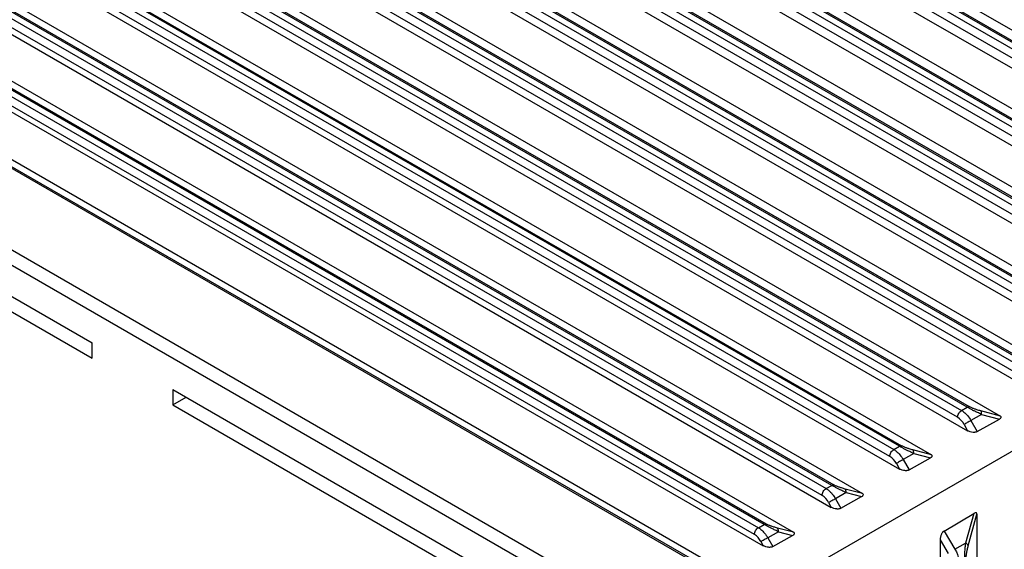
# Paper-space layout '_Isometric' of a CAD drawing. Units: millimetres. Extents: x -280 to 279, y -748 to 225.
# Drawn here: x -77 to -26, y -34 to -6 of the extents above; entities that cross this region are included whole.
import ezdxf

# ---------------------------------------------------------------- set-up
doc = ezdxf.new("R2010")
doc.units = ezdxf.units.MM

psp = doc.layouts.new('_Isometric')

# ---------------------------------------------------------------- linework, layer by layer
at = {"color": 7, "linetype": 'Continuous', "lineweight": 25}
for p, q in [((-154.47, 67.974), (-7.852, -16.667)), ((-155.128, 67.369), (-10.208, -16.292)), ((-9.91, -16.119), (-154.833, 67.543)), ((-154.727, 67.573), (-9.804, -16.09)), ((-156.004, 66.862), (-9.779, -17.553)), ((-10.419, -16.651), (-155.339, 67.009)), ((-158, 65.884), (-11.473, -18.705)), ((-158.641, 65.289), (-13.766, -18.346)), ((-13.468, -18.173), (-158.346, 65.463)), ((-158.24, 65.492), (-13.362, -18.144)), ((-159.494, 64.795), (-13.359, -19.567)), ((-13.977, -18.705), (-158.851, 64.929)), ((-161.529, 63.793), (-15.094, -20.742)), ((-162.154, 63.208), (-17.324, -20.4)), ((-17.026, -20.227), (-161.859, 63.383)), ((-161.753, 63.412), (-16.92, -20.198)), ((-162.983, 62.728), (-16.939, -21.582)), ((-17.535, -20.759), (-162.364, 62.849)), ((-165.059, 61.703), (-18.715, -22.78)), ((-165.667, 61.128), (-20.883, -22.454)), ((-20.585, -22.281), (-165.372, 61.302)), ((-165.266, 61.332), (-20.478, -22.252)), ((-166.473, 60.661), (-20.519, -23.596)), ((-21.094, -22.813), (-165.877, 60.768)), ((-168.588, 59.612), (-22.337, -24.817)), ((-169.18, 59.048), (-24.441, -24.508)), ((-24.143, -24.335), (-168.885, 59.222)), ((-168.779, 59.252), (-24.036, -24.306)), ((-169.963, 58.594), (-24.1, -25.611)), ((-24.652, -24.867), (-169.39, 58.688)), ((-172.118, 57.522), (-25.958, -26.855)), ((-172.693, 56.968), (-27.999, -26.562)), ((-27.701, -26.39), (-172.398, 57.142)), ((-172.291, 57.171), (-27.595, -26.36)), ((-173.452, 56.527), (-27.68, -27.625)), ((-28.21, -26.922), (-172.903, 56.608)), ((-175.647, 55.431), (-29.579, -28.892)), ((-176.205, 54.887), (-31.557, -28.616)), ((-31.259, -28.444), (-175.91, 55.062)), ((-175.804, 55.091), (-31.153, -28.415)), ((-176.942, 54.461), (-31.26, -29.64)), ((-31.768, -28.976), (-176.416, 54.528)), ((-179.177, 53.341), (-33.2, -30.93)), ((-179.718, 52.807), (-35.115, -30.67)), ((-34.817, -30.498), (-179.423, 52.981)), ((-179.317, 53.011), (-34.711, -30.469)), ((-180.431, 52.394), (-34.84, -31.654)), ((-35.326, -31.03), (-179.929, 52.447)), ((-182.706, 51.25), (-36.821, -32.967)), ((-183.231, 50.727), (-38.674, -32.724)), ((-38.376, -32.552), (-182.936, 50.901)), ((-182.83, 50.931), (-38.269, -32.523)), ((-183.921, 50.327), (-38.42, -33.669)), ((-38.885, -33.084), (-183.442, 50.367)), ((-186.236, 49.16), (-40.443, -35.005)), ((-41.937, -34.604), (-186.447, 48.819)), ((-186.343, 48.85), (-41.827, -34.577)), ((-190.111, 46.652), (-45.643, -36.747)), ((-45.994, -37.358), (-190.462, 46.041)), ((-116.107, 1.481), (-73.681, -23.011)), ((-116.107, 0.672), (-73.681, -23.82)), ((6.235, -10.47), (-41.829, -38.217)), ((-73.681, -23.82), (-73.681, -23.011)), ((-69.438, -25.46), (-44.548, -39.829)), ((-69.438, -25.46), (-69.438, -26.269)), ((-69.438, -26.269), (-68.737, -25.865)), ((-69.438, -26.269), (-45.389, -40.152)), ((-27.999, -26.562), (-27.701, -26.39)), ((-26.948, -26.771), (-27.504, -27.092)), ((-25.958, -26.855), (-26.991, -26.583)), ((-26.948, -26.771), (-26.011, -27.017)), ((-27.864, -27.293), (-27.68, -27.625)), ((-27.504, -27.092), (-27.173, -27.674)), ((-27.173, -27.674), (-26.011, -27.017)), ((-31.557, -28.616), (-31.259, -28.444)), ((-30.506, -28.826), (-31.062, -29.147)), ((-29.579, -28.892), (-30.549, -28.638)), ((-30.506, -28.826), (-29.632, -29.054)), ((-31.422, -29.348), (-31.26, -29.64)), ((-31.062, -29.147), (-30.753, -29.688)), ((-30.753, -29.688), (-29.632, -29.054)), ((-35.115, -30.67), (-34.817, -30.498)), ((-34.064, -30.88), (-34.62, -31.201)), ((-33.2, -30.93), (-34.107, -30.692)), ((-34.064, -30.88), (-33.253, -31.092)), ((-34.98, -31.402), (-34.84, -31.654)), ((-34.62, -31.201), (-34.333, -31.703)), ((-34.333, -31.703), (-33.253, -31.092)), ((-28.917, -32.899), (-27.357, -31.976)), ((-27.357, -31.976), (-27.784, -33.539)), ((-27.643, -33.67), (-27.19, -32.012)), ((-27.19, -32.012), (-27.19, -82.353)), ((-38.674, -32.724), (-38.376, -32.552)), ((-37.622, -32.934), (-38.179, -33.255)), ((-36.821, -32.967), (-37.666, -32.746)), ((-37.622, -32.934), (-36.874, -33.129)), ((-28.917, -32.899), (-28.341, -33.86)), ((-38.539, -33.456), (-38.42, -33.669)), ((-38.179, -33.255), (-37.913, -33.717)), ((-37.913, -33.717), (-36.874, -33.129)), ((-29.123, -33.358), (-29.123, -83.492)), ((-29.123, -33.358), (-28.695, -34.072)), ((-28.341, -33.86), (-27.784, -33.539))]:
    psp.add_line(p, q, dxfattribs=at)
for centre, radius, start, end in [((-28.727, -27.75), 0.977, 27.8508, 57.9992), ((-32.286, -29.804), 0.977, 27.8508, 57.9992), ((-35.844, -31.858), 0.977, 27.8508, 57.9992), ((-39.402, -33.912), 0.977, 27.8508, 57.9992), ((-27.872, -33.775), 0.251, 24.4964, 69.6203)]:
    psp.add_arc(centre, radius, start, end, dxfattribs=at)
for points in [[(-27.701, -26.39), (-27.664, -26.368), (-27.627, -26.358), (-27.595, -26.36)], [(-27.874, -26.648), (-27.915, -26.615), (-27.957, -26.587), (-27.999, -26.562)], [(-27.874, -26.648), (-27.734, -26.759), (-27.603, -26.916), (-27.504, -27.092)], [(-31.259, -28.444), (-31.222, -28.422), (-31.185, -28.412), (-31.153, -28.415)], [(-31.432, -28.702), (-31.473, -28.669), (-31.515, -28.641), (-31.557, -28.616)], [(-31.432, -28.702), (-31.292, -28.813), (-31.161, -28.97), (-31.062, -29.147)], [(-34.817, -30.498), (-34.78, -30.476), (-34.743, -30.466), (-34.711, -30.469)], [(-34.99, -30.756), (-35.031, -30.724), (-35.073, -30.695), (-35.115, -30.67)], [(-34.99, -30.756), (-34.85, -30.867), (-34.719, -31.025), (-34.62, -31.201)], [(-38.375, -32.552), (-38.338, -32.53), (-38.301, -32.52), (-38.269, -32.523)], [(-38.548, -32.81), (-38.589, -32.778), (-38.631, -32.749), (-38.674, -32.724)], [(-38.548, -32.81), (-38.408, -32.921), (-38.278, -33.079), (-38.179, -33.255)], [(-28.341, -33.86), (-28.238, -34.034), (-28.167, -34.226), (-28.141, -34.403)]]:
    psp.add_open_spline(points, degree=3, dxfattribs=at)
for points, knots in [([(-26.991, -26.583), (-27.024, -26.574), (-27.089, -26.556), (-27.181, -26.529), (-27.262, -26.503), (-27.333, -26.479), (-27.399, -26.453), (-27.465, -26.424), (-27.532, -26.393), (-27.574, -26.371), (-27.595, -26.36)], [0, 0, 0, 0, 0.165584, 0.323485, 0.451345, 0.558655, 0.657947, 0.762644, 0.88561, 1, 1, 1, 1]), ([(-28.21, -26.922), (-28.208, -26.858), (-28.185, -26.783), (-28.107, -26.65), (-28.054, -26.594), (-27.999, -26.562)], [0, 0, 0, 0, 0.5, 0.5, 1, 1, 1, 1]), ([(-26.948, -26.771), (-26.985, -26.753), (-27.055, -26.718), (-27.158, -26.67), (-27.249, -26.628), (-27.328, -26.591), (-27.427, -26.543), (-27.554, -26.469), (-27.65, -26.417), (-27.701, -26.39)], [0, 0, 0, 0, 0.150005, 0.282595, 0.397945, 0.496319, 0.578147, 0.77357, 1, 1, 1, 1]), ([(-26.948, -26.771), (-26.945, -26.73), (-26.947, -26.69), (-26.962, -26.624), (-26.975, -26.599), (-26.991, -26.583)], [0, 0, 0, 0, 0.5, 0.5, 1, 1, 1, 1]), ([(-26.011, -27.017), (-25.995, -27.007), (-25.966, -26.99), (-25.935, -26.962), (-25.913, -26.93), (-25.911, -26.889), (-25.942, -26.866), (-25.958, -26.855)], [0, 0, 0, 0, 0.211381, 0.389988, 0.539788, 0.768621, 1, 1, 1, 1]), ([(-27.504, -27.092), (-27.56, -27.123), (-27.63, -27.162), (-27.763, -27.236), (-27.824, -27.271), (-27.864, -27.293)], [0, 0, 0, 0, 0.5, 0.5, 1, 1, 1, 1]), ([(-27.172, -27.673), (-27.184, -27.679), (-27.207, -27.691), (-27.248, -27.703), (-27.293, -27.711), (-27.342, -27.714), (-27.428, -27.711), (-27.553, -27.689), (-27.636, -27.647), (-27.68, -27.625)], [0, 0, 0, 0, 0.08179, 0.161829, 0.243166, 0.328712, 0.420978, 0.696807, 1, 1, 1, 1]), ([(-30.506, -28.826), (-30.543, -28.807), (-30.613, -28.772), (-30.716, -28.724), (-30.808, -28.682), (-30.886, -28.645), (-30.985, -28.597), (-31.113, -28.523), (-31.208, -28.471), (-31.259, -28.444)], [0, 0, 0, 0, 0.149997, 0.282575, 0.397909, 0.496264, 0.57807, 0.773557, 1, 1, 1, 1]), ([(-30.549, -28.638), (-30.582, -28.628), (-30.647, -28.61), (-30.739, -28.583), (-30.821, -28.557), (-30.891, -28.533), (-30.957, -28.507), (-31.024, -28.478), (-31.09, -28.447), (-31.132, -28.425), (-31.153, -28.415)], [0, 0, 0, 0, 0.165584, 0.323485, 0.451345, 0.558655, 0.657947, 0.762644, 0.88561, 1, 1, 1, 1]), ([(-31.768, -28.976), (-31.767, -28.912), (-31.743, -28.837), (-31.666, -28.705), (-31.612, -28.648), (-31.557, -28.616)], [0, 0, 0, 0, 0.5, 0.5, 1, 1, 1, 1]), ([(-30.506, -28.826), (-30.503, -28.784), (-30.505, -28.744), (-30.521, -28.678), (-30.534, -28.653), (-30.549, -28.638)], [0, 0, 0, 0, 0.5, 0.5, 1, 1, 1, 1]), ([(-29.632, -29.054), (-29.616, -29.045), (-29.587, -29.027), (-29.556, -28.999), (-29.534, -28.968), (-29.532, -28.927), (-29.563, -28.904), (-29.579, -28.892)], [0, 0, 0, 0, 0.2112656, 0.3898751, 0.5398001, 0.7686339, 1, 1, 1, 1]), ([(-31.062, -29.147), (-31.118, -29.177), (-31.188, -29.216), (-31.321, -29.29), (-31.383, -29.325), (-31.422, -29.348)], [0, 0, 0, 0, 0.5, 0.5, 1, 1, 1, 1]), ([(-30.752, -29.688), (-30.764, -29.694), (-30.787, -29.705), (-30.828, -29.718), (-30.873, -29.725), (-30.922, -29.728), (-31.008, -29.726), (-31.133, -29.703), (-31.216, -29.662), (-31.26, -29.64)], [0, 0, 0, 0, 0.0818237, 0.161879, 0.2432124, 0.3287342, 0.4209591, 0.6967912, 1, 1, 1, 1]), ([(-34.064, -30.88), (-34.101, -30.861), (-34.171, -30.826), (-34.274, -30.778), (-34.366, -30.736), (-34.444, -30.699), (-34.544, -30.651), (-34.671, -30.577), (-34.766, -30.526), (-34.817, -30.498)], [0, 0, 0, 0, 0.149997, 0.282575, 0.397909, 0.496264, 0.57807, 0.773557, 1, 1, 1, 1]), ([(-34.107, -30.692), (-34.14, -30.682), (-34.205, -30.664), (-34.297, -30.637), (-34.379, -30.611), (-34.449, -30.587), (-34.515, -30.561), (-34.582, -30.532), (-34.648, -30.501), (-34.691, -30.479), (-34.711, -30.469)], [0, 0, 0, 0, 0.165584, 0.323485, 0.451345, 0.558655, 0.657947, 0.762644, 0.88561, 1, 1, 1, 1]), ([(-35.326, -31.03), (-35.325, -30.966), (-35.301, -30.891), (-35.224, -30.759), (-35.17, -30.702), (-35.116, -30.67)], [0, 0, 0, 0, 0.5, 0.5, 1, 1, 1, 1]), ([(-34.064, -30.88), (-34.061, -30.839), (-34.064, -30.798), (-34.079, -30.732), (-34.092, -30.707), (-34.107, -30.692)], [0, 0, 0, 0, 0.5, 0.5, 1, 1, 1, 1]), ([(-33.253, -31.092), (-33.238, -31.082), (-33.209, -31.065), (-33.177, -31.037), (-33.155, -31.005), (-33.153, -30.964), (-33.185, -30.941), (-33.2, -30.93)], [0, 0, 0, 0, 0.21115, 0.389763, 0.539813, 0.768647, 1, 1, 1, 1]), ([(-34.62, -31.201), (-34.676, -31.231), (-34.747, -31.27), (-34.879, -31.344), (-34.941, -31.379), (-34.98, -31.402)], [0, 0, 0, 0, 0.5, 0.5, 1, 1, 1, 1]), ([(-34.332, -31.702), (-34.344, -31.708), (-34.367, -31.72), (-34.408, -31.732), (-34.453, -31.74), (-34.502, -31.743), (-34.588, -31.74), (-34.713, -31.718), (-34.797, -31.676), (-34.84, -31.654)], [0, 0, 0, 0, 0.081857, 0.161928, 0.243258, 0.328756, 0.42094, 0.696775, 1, 1, 1, 1]), ([(-27.19, -32.012), (-27.191, -32.002), (-27.192, -31.982), (-27.201, -31.959), (-27.217, -31.944), (-27.245, -31.934), (-27.293, -31.942), (-27.334, -31.964), (-27.357, -31.976)], [0, 0, 0, 0, 0.119491, 0.232198, 0.344369, 0.462342, 0.700245, 1, 1, 1, 1]), ([(-37.622, -32.934), (-37.66, -32.915), (-37.73, -32.88), (-37.833, -32.832), (-37.924, -32.79), (-38.003, -32.754), (-38.102, -32.705), (-38.229, -32.631), (-38.324, -32.58), (-38.376, -32.552)], [0, 0, 0, 0, 0.149997, 0.282575, 0.397909, 0.496264, 0.57807, 0.773557, 1, 1, 1, 1]), ([(-37.666, -32.746), (-37.699, -32.737), (-37.763, -32.719), (-37.855, -32.691), (-37.937, -32.665), (-38.008, -32.641), (-38.073, -32.615), (-38.14, -32.587), (-38.206, -32.555), (-38.249, -32.533), (-38.269, -32.523)], [0, 0, 0, 0, 0.1655844, 0.323485, 0.4513447, 0.5586549, 0.657947, 0.7626438, 0.8856101, 1, 1, 1, 1]), ([(-38.884, -33.084), (-38.883, -33.02), (-38.86, -32.945), (-38.782, -32.813), (-38.728, -32.756), (-38.674, -32.724)], [0, 0, 0, 0, 0.5, 0.5, 1, 1, 1, 1]), ([(-37.622, -32.934), (-37.62, -32.893), (-37.622, -32.852), (-37.637, -32.786), (-37.65, -32.761), (-37.666, -32.746)], [0, 0, 0, 0, 0.5, 0.5, 1, 1, 1, 1]), ([(-36.874, -33.129), (-36.859, -33.12), (-36.83, -33.103), (-36.798, -33.075), (-36.776, -33.043), (-36.775, -33.002), (-36.806, -32.979), (-36.821, -32.967)], [0, 0, 0, 0, 0.211035, 0.38965, 0.539825, 0.76866, 1, 1, 1, 1]), ([(-28.917, -32.899), (-28.927, -32.906), (-28.947, -32.919), (-28.976, -32.948), (-29.005, -32.982), (-29.032, -33.022), (-29.058, -33.072), (-29.084, -33.133), (-29.104, -33.201), (-29.119, -33.279), (-29.122, -33.329), (-29.123, -33.358)], [0, 0, 0, 0, 0.0746406, 0.1520327, 0.2335167, 0.3202437, 0.4131699, 0.5361705, 0.6775265, 0.8146179, 1, 1, 1, 1]), ([(-38.179, -33.255), (-38.234, -33.285), (-38.305, -33.324), (-38.438, -33.398), (-38.499, -33.433), (-38.539, -33.456)], [0, 0, 0, 0, 0.5, 0.5, 1, 1, 1, 1]), ([(-27.83, -34.382), (-27.83, -34.382), (-27.827, -34.325), (-27.826, -34.214), (-27.827, -34.052), (-27.813, -33.898), (-27.796, -33.73), (-27.789, -33.608), (-27.784, -33.539)], [0, 0, 0, 0, 0.000381, 0.2301744, 0.4197201, 0.5607811, 0.753823, 1, 1, 1, 1]), ([(-37.913, -33.717), (-37.924, -33.723), (-37.947, -33.734), (-37.989, -33.747), (-38.034, -33.754), (-38.083, -33.757), (-38.168, -33.755), (-38.294, -33.732), (-38.377, -33.69), (-38.42, -33.669)], [0, 0, 0, 0, 0.081891, 0.161978, 0.243303, 0.328778, 0.42092, 0.696759, 1, 1, 1, 1]), ([(-27.752, -34.305), (-27.751, -34.282), (-27.749, -34.233), (-27.742, -34.157), (-27.733, -34.081), (-27.721, -34.009), (-27.707, -33.934), (-27.689, -33.853), (-27.667, -33.764), (-27.652, -33.702), (-27.643, -33.67)], [0, 0, 0, 0, 0.111133, 0.245052, 0.353838, 0.457681, 0.567772, 0.693971, 0.839814, 1, 1, 1, 1])]:
    psp.add_open_spline(points, degree=3, knots=knots, dxfattribs=at)

doc.saveas('drawing.dxf')
